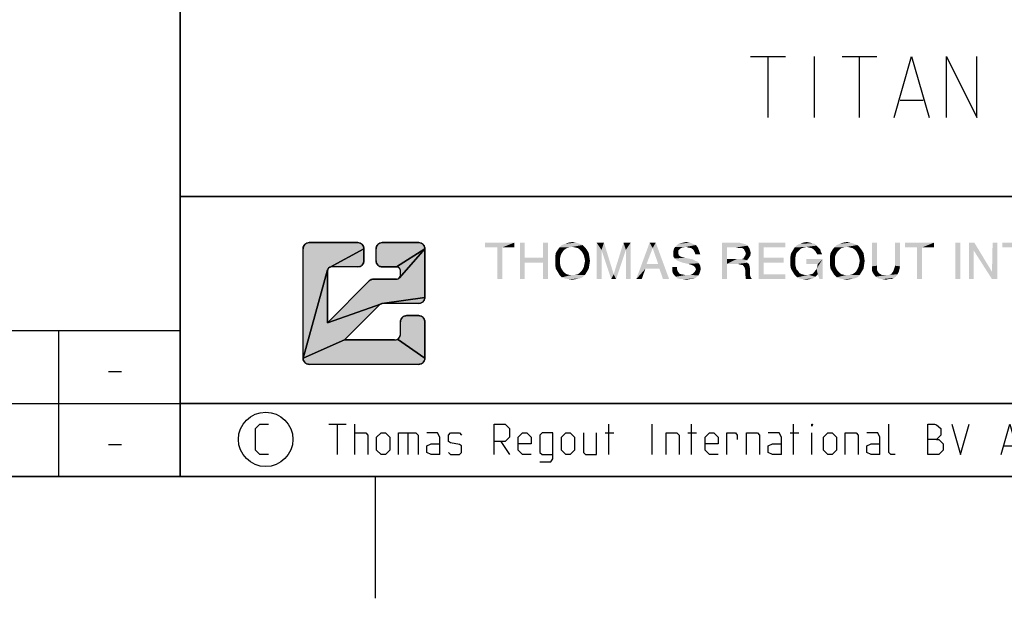
# Model space of a CAD drawing. Extents: x 0 to 1016, y 0 to 594.
# Drawn here: x 622 to 703, y 0 to 48 of the extents above; entities that cross this region are included whole.
import ezdxf

# ---------------------------------------------------------------- set-up
doc = ezdxf.new("R2010")
doc.units = 0
doc.header["$LTSCALE"] = 46.255
doc.layers.get('0').update_dxf_attribs({"linetype": 'CONTINUOUS'})

# ---------------------------------------------------------------- blocks, each defined once
blk = doc.blocks.new('THOMAS-LOGO_BL0')
at = {"linetype": 'CONTINUOUS'}
for points in [[(645.519, 29.219), (645.571, 29.222), (649.571, 29.222), (649.624, 29.219), (649.675, 29.211), (649.726, 29.198), (649.775, 29.179), (649.821, 29.155), (649.865, 29.127), (649.906, 29.094), (649.943, 29.057), (649.976, 29.016), (650.004, 28.972), (650.028, 28.925), (650.047, 28.877), (650.06, 28.826), (650.069, 28.774), (650.071, 28.722), (647.238, 27.177), (647.209, 27.158), (647.182, 27.137), (647.157, 27.112), (647.135, 27.085), (647.116, 27.055), (647.1, 27.024), (647.088, 26.992), (645.071, 19.722), (645.071, 28.722), (645.074, 28.774), (645.082, 28.826), (645.096, 28.877), (645.115, 28.925), (645.138, 28.972), (645.167, 29.016), (645.2, 29.057), (645.237, 29.094), (645.278, 29.127), (645.321, 29.155), (645.368, 29.179), (645.417, 29.198), (645.467, 29.211)], [(651.519, 29.219), (651.571, 29.222), (654.571, 29.222), (654.624, 29.219), (654.675, 29.211), (654.726, 29.198), (654.775, 29.179), (654.821, 29.155), (654.865, 29.127), (654.906, 29.094), (654.943, 29.057), (654.976, 29.016), (655.004, 28.972), (655.028, 28.925), (655.047, 28.877), (655.06, 28.826), (655.069, 28.774), (655.071, 28.722), (652.738, 27.222), (651.571, 27.222), (651.519, 27.225), (651.467, 27.233), (651.417, 27.247), (651.368, 27.265), (651.321, 27.289), (651.278, 27.318), (651.237, 27.351), (651.2, 27.388), (651.167, 27.428), (651.138, 27.472), (651.115, 27.519), (651.096, 27.568), (651.082, 27.618), (651.074, 27.67), (651.071, 27.722), (651.071, 28.722), (651.074, 28.774), (651.082, 28.826), (651.096, 28.877), (651.115, 28.925), (651.138, 28.972), (651.167, 29.016), (651.2, 29.057), (651.237, 29.094), (651.278, 29.127), (651.321, 29.155), (651.368, 29.179), (651.417, 29.198), (651.467, 29.211)], [(650.829, 26.221), (650.864, 26.222), (652.738, 26.222), (652.773, 26.224), (652.807, 26.229), (652.841, 26.238), (652.874, 26.251), (652.905, 26.267), (652.934, 26.286), (652.961, 26.308), (652.986, 26.332), (655.071, 28.722), (655.071, 24.722), (651.576, 24.219), (651.553, 24.215), (651.53, 24.209), (651.507, 24.201), (647.071, 22.636), (650.511, 26.076), (650.537, 26.1), (650.565, 26.122), (650.594, 26.143), (650.625, 26.161), (650.657, 26.177), (650.69, 26.191), (650.723, 26.202), (650.758, 26.211), (650.793, 26.217)], [(649.624, 27.225), (649.571, 27.222), (647.405, 27.222), (647.37, 27.22), (647.335, 27.215), (647.302, 27.206), (647.269, 27.193), (647.238, 27.177), (650.071, 28.722), (650.071, 27.722), (650.069, 27.67), (650.06, 27.618), (650.047, 27.568), (650.028, 27.519), (650.004, 27.472), (649.976, 27.428), (649.943, 27.388), (649.906, 27.351), (649.865, 27.318), (649.821, 27.289), (649.775, 27.265), (649.726, 27.247), (649.675, 27.233)], [(652.738, 27.222), (655.071, 28.722), (652.986, 26.332), (653.008, 26.36), (653.027, 26.389), (653.043, 26.42), (653.055, 26.452), (653.064, 26.486), (653.07, 26.521), (653.071, 26.555), (653.071, 26.889), (653.07, 26.924), (653.064, 26.958), (653.055, 26.992), (653.043, 27.024), (653.027, 27.055), (653.008, 27.085), (652.986, 27.112), (652.961, 27.136), (652.934, 27.158), (652.905, 27.177), (652.874, 27.193), (652.841, 27.206), (652.807, 27.215), (652.773, 27.22)], [(651.388, 24.124), (648.486, 21.222), (645.071, 19.722), (647.088, 26.992), (647.079, 26.958), (647.073, 26.924), (647.071, 26.889), (647.071, 22.636), (651.507, 24.201), (651.485, 24.192), (651.464, 24.181), (651.443, 24.169), (651.424, 24.156), (651.405, 24.141)], [(654.624, 24.225), (654.571, 24.222), (651.624, 24.222), (651.6, 24.221), (651.576, 24.219), (655.071, 24.722), (655.069, 24.67), (655.06, 24.618), (655.047, 24.568), (655.028, 24.519), (655.004, 24.472), (654.976, 24.428), (654.943, 24.388), (654.906, 24.351), (654.865, 24.318), (654.821, 24.289), (654.775, 24.265), (654.726, 24.247), (654.675, 24.233)], [(653.519, 23.219), (653.571, 23.222), (654.571, 23.222), (654.624, 23.219), (654.675, 23.211), (654.726, 23.198), (654.775, 23.179), (654.821, 23.155), (654.865, 23.127), (654.906, 23.094), (654.943, 23.057), (654.976, 23.016), (655.004, 22.972), (655.028, 22.925), (655.047, 22.877), (655.06, 22.826), (655.069, 22.774), (655.071, 22.722), (655.071, 19.722), (652.821, 21.289), (652.865, 21.318), (652.906, 21.351), (652.943, 21.388), (652.976, 21.428), (653.004, 21.472), (653.028, 21.519), (653.047, 21.568), (653.06, 21.618), (653.069, 21.67), (653.071, 21.722), (653.071, 22.722), (653.074, 22.774), (653.082, 22.826), (653.096, 22.877), (653.115, 22.925), (653.138, 22.972), (653.167, 23.016), (653.2, 23.057), (653.237, 23.094), (653.277, 23.127), (653.321, 23.155), (653.368, 23.179), (653.417, 23.198), (653.467, 23.211)], [(652.571, 21.222), (652.624, 21.225), (652.675, 21.233), (652.726, 21.247), (652.775, 21.265), (652.821, 21.289), (655.071, 19.722), (655.069, 19.67), (655.06, 19.618), (655.047, 19.568), (655.028, 19.519), (655.004, 19.472), (654.976, 19.428), (654.943, 19.388), (654.906, 19.351), (654.865, 19.318), (654.821, 19.289), (654.775, 19.265), (654.726, 19.247), (654.675, 19.233), (654.624, 19.225), (654.571, 19.222), (645.571, 19.222), (645.519, 19.225), (645.467, 19.233), (645.417, 19.247), (645.368, 19.265), (645.321, 19.289), (645.278, 19.318), (645.237, 19.351), (645.2, 19.388), (645.167, 19.428), (645.138, 19.472), (645.115, 19.519), (645.096, 19.568), (645.082, 19.618), (645.074, 19.67), (645.071, 19.722), (648.486, 21.222)]]:
    blk.add_hatch(color=2, dxfattribs=at).paths.add_polyline_path(points)
at = {"color": 2, "linetype": 'CONTINUOUS'}
for p, q in [((649.571, 29.222), (645.571, 29.222)), ((654.571, 29.222), (651.571, 29.222)), ((645.071, 19.722), (645.071, 28.722)), ((650.071, 27.722), (650.071, 28.722)), ((651.071, 27.722), (651.071, 28.722)), ((655.071, 24.722), (655.071, 28.722)), ((647.071, 22.636), (647.071, 26.889)), ((649.571, 27.222), (647.405, 27.222)), ((651.571, 27.222), (652.738, 27.222)), ((653.071, 26.555), (653.071, 26.889)), ((647.071, 22.636), (650.511, 26.076)), ((652.738, 26.222), (650.864, 26.222)), ((648.486, 21.222), (651.388, 24.124)), ((654.571, 24.222), (651.624, 24.222)), ((653.071, 21.722), (653.071, 22.722)), ((654.571, 23.222), (653.571, 23.222)), ((655.071, 19.722), (655.071, 22.722)), ((652.571, 21.222), (648.486, 21.222)), ((654.571, 19.222), (645.571, 19.222))]:
    blk.add_line(p, q, dxfattribs=at)
for points in [[(645.519, 29.219), (645.571, 29.222), (649.571, 29.222), (649.624, 29.219), (649.675, 29.211), (649.726, 29.198), (649.775, 29.179), (649.821, 29.155), (649.865, 29.127), (649.906, 29.094), (649.943, 29.057), (649.976, 29.016), (650.004, 28.972), (650.028, 28.925), (650.047, 28.877), (650.06, 28.826), (650.069, 28.774), (650.071, 28.722), (647.238, 27.177), (647.209, 27.158), (647.182, 27.137), (647.157, 27.112), (647.135, 27.085), (647.116, 27.055), (647.1, 27.024), (647.088, 26.992), (645.071, 19.722), (645.071, 28.722), (645.074, 28.774), (645.082, 28.826), (645.096, 28.877), (645.115, 28.925), (645.138, 28.972), (645.167, 29.016), (645.2, 29.057), (645.237, 29.094), (645.278, 29.127), (645.321, 29.155), (645.368, 29.179), (645.417, 29.198), (645.467, 29.211), (645.519, 29.219)], [(651.519, 29.219), (651.571, 29.222), (654.571, 29.222), (654.624, 29.219), (654.675, 29.211), (654.726, 29.198), (654.775, 29.179), (654.821, 29.155), (654.865, 29.127), (654.906, 29.094), (654.943, 29.057), (654.976, 29.016), (655.004, 28.972), (655.028, 28.925), (655.047, 28.877), (655.06, 28.826), (655.069, 28.774), (655.071, 28.722), (652.738, 27.222), (651.571, 27.222), (651.519, 27.225), (651.467, 27.233), (651.417, 27.247), (651.368, 27.265), (651.321, 27.289), (651.278, 27.318), (651.237, 27.351), (651.2, 27.388), (651.167, 27.428), (651.138, 27.472), (651.115, 27.519), (651.096, 27.568), (651.082, 27.618), (651.074, 27.67), (651.071, 27.722), (651.071, 28.722), (651.074, 28.774), (651.082, 28.826), (651.096, 28.877), (651.115, 28.925), (651.138, 28.972), (651.167, 29.016), (651.2, 29.057), (651.237, 29.094), (651.278, 29.127), (651.321, 29.155), (651.368, 29.179), (651.417, 29.198), (651.467, 29.211), (651.519, 29.219)], [(650.829, 26.221), (650.864, 26.222), (652.738, 26.222), (652.773, 26.224), (652.807, 26.229), (652.841, 26.238), (652.874, 26.251), (652.905, 26.267), (652.934, 26.286), (652.961, 26.308), (652.986, 26.332), (655.071, 28.722), (655.071, 24.722), (651.576, 24.219), (651.553, 24.215), (651.53, 24.209), (651.507, 24.201), (647.071, 22.636), (650.511, 26.076), (650.537, 26.1), (650.565, 26.122), (650.594, 26.143), (650.625, 26.161), (650.657, 26.177), (650.69, 26.191), (650.723, 26.202), (650.758, 26.211), (650.793, 26.217), (650.829, 26.221)], [(649.624, 27.225), (649.571, 27.222), (647.405, 27.222), (647.37, 27.22), (647.335, 27.215), (647.302, 27.206), (647.269, 27.193), (647.238, 27.177), (650.071, 28.722), (650.071, 27.722), (650.069, 27.67), (650.06, 27.618), (650.047, 27.568), (650.028, 27.519), (650.004, 27.472), (649.976, 27.428), (649.943, 27.388), (649.906, 27.351), (649.865, 27.318), (649.821, 27.289), (649.775, 27.265), (649.726, 27.247), (649.675, 27.233), (649.624, 27.225)], [(652.738, 27.222), (655.071, 28.722), (652.986, 26.332), (653.008, 26.36), (653.027, 26.389), (653.043, 26.42), (653.055, 26.452), (653.064, 26.486), (653.07, 26.521), (653.071, 26.555), (653.071, 26.889), (653.07, 26.924), (653.064, 26.958), (653.055, 26.992), (653.043, 27.024), (653.027, 27.055), (653.008, 27.085), (652.986, 27.112), (652.961, 27.136), (652.934, 27.158), (652.905, 27.177), (652.874, 27.193), (652.841, 27.206), (652.807, 27.215), (652.773, 27.22), (652.738, 27.222)], [(651.388, 24.124), (648.486, 21.222), (645.071, 19.722), (647.088, 26.992), (647.079, 26.958), (647.073, 26.924), (647.071, 26.889), (647.071, 22.636), (651.507, 24.201), (651.485, 24.192), (651.464, 24.181), (651.443, 24.169), (651.424, 24.156), (651.405, 24.141), (651.388, 24.124)], [(654.624, 24.225), (654.571, 24.222), (651.624, 24.222), (651.6, 24.221), (651.576, 24.219), (655.071, 24.722), (655.069, 24.67), (655.06, 24.618), (655.047, 24.568), (655.028, 24.519), (655.004, 24.472), (654.976, 24.428), (654.943, 24.388), (654.906, 24.351), (654.865, 24.318), (654.821, 24.289), (654.775, 24.265), (654.726, 24.247), (654.675, 24.233), (654.624, 24.225)], [(653.519, 23.219), (653.571, 23.222), (654.571, 23.222), (654.624, 23.219), (654.675, 23.211), (654.726, 23.198), (654.775, 23.179), (654.821, 23.155), (654.865, 23.127), (654.906, 23.094), (654.943, 23.057), (654.976, 23.016), (655.004, 22.972), (655.028, 22.925), (655.047, 22.877), (655.06, 22.826), (655.069, 22.774), (655.071, 22.722), (655.071, 19.722), (652.821, 21.289), (652.865, 21.318), (652.906, 21.351), (652.943, 21.388), (652.976, 21.428), (653.004, 21.472), (653.028, 21.519), (653.047, 21.568), (653.06, 21.618), (653.069, 21.67), (653.071, 21.722), (653.071, 22.722), (653.074, 22.774), (653.082, 22.826), (653.096, 22.877), (653.115, 22.925), (653.138, 22.972), (653.167, 23.016), (653.2, 23.057), (653.237, 23.094), (653.277, 23.127), (653.321, 23.155), (653.368, 23.179), (653.417, 23.198), (653.467, 23.211), (653.519, 23.219)], [(652.571, 21.222), (652.624, 21.225), (652.675, 21.233), (652.726, 21.247), (652.775, 21.265), (652.821, 21.289), (655.071, 19.722), (655.069, 19.67), (655.06, 19.618), (655.047, 19.568), (655.028, 19.519), (655.004, 19.472), (654.976, 19.428), (654.943, 19.388), (654.906, 19.351), (654.865, 19.318), (654.821, 19.289), (654.775, 19.265), (654.726, 19.247), (654.675, 19.233), (654.624, 19.225), (654.571, 19.222), (645.571, 19.222), (645.519, 19.225), (645.467, 19.233), (645.417, 19.247), (645.368, 19.265), (645.321, 19.289), (645.278, 19.318), (645.237, 19.351), (645.2, 19.388), (645.167, 19.428), (645.138, 19.472), (645.115, 19.519), (645.096, 19.568), (645.082, 19.618), (645.074, 19.67), (645.071, 19.722), (648.486, 21.222), (652.571, 21.222)]]:
    blk.add_lwpolyline(points, dxfattribs=at)
for centre, radius, start, end in [((645.571, 28.722), 0.5, 90, 180), ((649.571, 28.722), 0.5, 0, 90), ((651.571, 28.722), 0.5, 90, 180), ((654.571, 28.722), 0.5, 0, 90), ((649.571, 27.722), 0.5, 270.00001, 0.00001), ((651.571, 27.722), 0.5, 180, 270.00001), ((647.405, 26.889), 0.333, 90, 180), ((652.738, 26.889), 0.333, 0, 90.00001), ((650.864, 25.722), 0.5, 90, 135), ((652.738, 26.555), 0.333, 270.00001, 0.00001), ((654.571, 24.722), 0.5, 270.00001, 0.00001), ((651.624, 23.889), 0.333, 90, 135), ((653.571, 22.722), 0.5, 90, 180.00001), ((654.571, 22.722), 0.5, 0, 90), ((652.571, 21.722), 0.5, 270.00001, 0.00001), ((645.571, 19.722), 0.5, 180, 270.00001), ((654.571, 19.722), 0.5, 270, 0.00001)]:
    blk.add_arc(centre, radius, start, end, dxfattribs=at)
at = {"color": 7, "linetype": 'CONTINUOUS'}
for points in [[(662.421, 29.222), (660.021, 28.822), (660.021, 29.222)], [(661.021, 28.822), (660.021, 28.822), (662.421, 29.222)], [(661.421, 28.822), (661.021, 28.822), (662.421, 29.222)], [(661.421, 28.822), (662.421, 29.222), (662.421, 28.822)], [(663.271, 29.222), (663.271, 27.972), (662.871, 26.222)], [(663.271, 29.222), (662.871, 26.222), (662.871, 29.222)], [(665.171, 29.222), (664.771, 27.972), (664.771, 29.222)], [(664.771, 27.572), (664.771, 27.972), (665.171, 29.222)], [(664.771, 26.222), (664.771, 27.572), (665.171, 29.222)], [(664.771, 26.222), (665.171, 29.222), (665.171, 26.222)], [(667.771, 29.122), (666.321, 29.022), (666.571, 29.122)], [(666.321, 29.022), (667.771, 29.122), (668.021, 29.022)], [(667.471, 29.222), (666.571, 29.122), (666.871, 29.222)], [(666.571, 29.122), (667.471, 29.222), (667.771, 29.122)], [(666.871, 29.222), (667.171, 29.272), (667.471, 29.222)], [(669.171, 29.222), (669.771, 29.222), (669.571, 28.622)], [(669.571, 28.622), (669.171, 26.222), (669.171, 29.222)], [(669.571, 28.622), (669.771, 29.222), (670.571, 26.622)], [(671.571, 28.622), (670.571, 26.622), (671.371, 29.222)], [(671.371, 29.222), (671.971, 29.222), (671.571, 28.622)], [(671.571, 26.222), (671.571, 28.622), (671.971, 29.222)], [(671.571, 26.222), (671.971, 29.222), (671.971, 26.222)], [(673.771, 28.772), (672.421, 26.222), (673.521, 29.222)], [(673.521, 29.222), (674.021, 29.222), (673.771, 28.772)], [(674.221, 27.472), (673.771, 28.772), (674.021, 29.222)], [(674.321, 27.072), (674.221, 27.472), (674.021, 29.222)], [(674.621, 26.222), (674.321, 27.072), (674.021, 29.222)], [(674.621, 26.222), (674.021, 29.222), (675.121, 26.222)], [(677.071, 29.122), (677.321, 29.022), (675.621, 28.872)], [(677.071, 29.122), (675.621, 28.872), (675.871, 29.122)], [(675.871, 29.122), (676.071, 29.172), (676.821, 29.222)], [(675.871, 29.122), (676.821, 29.222), (677.071, 29.122)], [(676.821, 29.222), (676.071, 29.172), (676.271, 29.222)], [(676.271, 29.222), (676.521, 29.272), (676.821, 29.222)], [(679.471, 29.222), (680.871, 29.222), (679.871, 28.822)], [(679.871, 28.822), (679.471, 26.222), (679.471, 29.222)], [(680.871, 29.222), (681.071, 29.172), (679.871, 28.822)], [(681.071, 29.172), (681.271, 29.122), (679.871, 28.822)], [(681.271, 29.122), (681.421, 29.072), (679.871, 28.822)], [(682.471, 29.222), (684.671, 29.222), (682.871, 28.822)], [(682.871, 28.822), (682.471, 26.222), (682.471, 29.222)], [(682.871, 28.822), (684.671, 29.222), (684.671, 28.822)], [(687.071, 29.122), (685.621, 29.022), (685.871, 29.122)], [(685.621, 29.022), (687.071, 29.122), (687.221, 28.972)], [(686.671, 29.222), (686.871, 29.172), (685.871, 29.122)], [(686.671, 29.222), (685.871, 29.122), (686.121, 29.222)], [(685.871, 29.122), (686.871, 29.172), (687.071, 29.122)], [(686.121, 29.222), (686.421, 29.272), (686.671, 29.222)], [(690.321, 29.122), (688.871, 29.022), (689.121, 29.122)], [(688.871, 29.022), (690.321, 29.122), (690.571, 29.022)], [(690.021, 29.222), (689.121, 29.122), (689.421, 29.222)], [(689.121, 29.122), (690.021, 29.222), (690.321, 29.122)], [(689.421, 29.222), (689.721, 29.272), (690.021, 29.222)], [(692.171, 29.222), (692.171, 27.322), (691.771, 27.272)], [(692.171, 29.222), (691.771, 27.272), (691.771, 29.222)], [(694.071, 29.222), (693.671, 27.322), (693.671, 29.222)], [(693.671, 27.322), (694.071, 29.222), (694.071, 27.272)], [(696.871, 29.222), (694.471, 28.822), (694.471, 29.222)], [(695.471, 28.822), (694.471, 28.822), (696.871, 29.222)], [(695.871, 28.822), (695.471, 28.822), (696.871, 29.222)], [(695.871, 28.822), (696.871, 29.222), (696.871, 28.822)], [(699.021, 29.222), (698.621, 26.222), (698.621, 29.222)], [(698.621, 26.222), (699.021, 29.222), (699.021, 26.222)], [(700.171, 29.222), (700.121, 28.572), (699.721, 26.222)], [(700.171, 29.222), (699.721, 26.222), (699.721, 29.222)], [(700.121, 28.572), (700.171, 29.222), (701.621, 26.822)], [(702.071, 29.222), (701.621, 26.822), (701.671, 29.222)], [(701.621, 26.222), (701.621, 26.822), (702.071, 29.222)], [(701.621, 26.222), (702.071, 29.222), (702.071, 26.222)], [(704.871, 29.222), (702.471, 28.822), (702.471, 29.222)], [(703.471, 28.822), (702.471, 28.822), (704.871, 29.222)], [(661.421, 28.822), (661.021, 26.222), (661.021, 28.822)], [(661.021, 26.222), (661.421, 28.822), (661.421, 26.222)], [(666.321, 28.372), (666.221, 28.172), (665.771, 28.072)], [(666.321, 28.372), (665.771, 28.072), (665.821, 28.372)], [(666.421, 28.522), (665.821, 28.372), (665.971, 28.622)], [(665.821, 28.372), (666.421, 28.522), (666.321, 28.372)], [(666.921, 28.822), (666.721, 28.772), (665.971, 28.622)], [(666.921, 28.822), (665.971, 28.622), (666.121, 28.822)], [(666.721, 28.772), (666.571, 28.672), (665.971, 28.622)], [(665.971, 28.622), (666.571, 28.672), (666.421, 28.522)], [(668.021, 29.022), (667.171, 28.872), (666.121, 28.822)], [(668.021, 29.022), (666.121, 28.822), (666.321, 29.022)], [(666.121, 28.822), (667.171, 28.872), (666.921, 28.822)], [(667.421, 28.822), (667.171, 28.872), (668.021, 29.022)], [(667.421, 28.822), (668.021, 29.022), (668.221, 28.822)], [(668.221, 28.822), (667.621, 28.772), (667.421, 28.822)], [(667.771, 28.672), (667.621, 28.772), (668.221, 28.822)], [(667.771, 28.672), (668.221, 28.822), (668.371, 28.622)], [(668.371, 28.622), (667.921, 28.522), (667.771, 28.672)], [(668.021, 28.372), (667.921, 28.522), (668.371, 28.622)], [(668.021, 28.372), (668.371, 28.622), (668.521, 28.372)], [(668.521, 28.372), (668.121, 28.172), (668.021, 28.372)], [(668.121, 28.172), (668.521, 28.372), (668.571, 28.072)], [(669.171, 26.222), (669.571, 28.622), (669.571, 26.222)], [(670.571, 26.622), (670.371, 26.222), (669.571, 28.622)], [(670.571, 26.622), (671.571, 28.622), (670.771, 26.222)], [(673.771, 28.772), (673.271, 27.472), (672.421, 26.222)], [(676.021, 28.722), (675.871, 28.572), (675.471, 28.522)], [(676.021, 28.722), (675.471, 28.522), (675.521, 28.722)], [(675.471, 28.522), (675.871, 28.572), (675.871, 28.372)], [(675.871, 28.372), (675.471, 28.322), (675.471, 28.522)], [(675.471, 28.322), (675.871, 28.372), (675.921, 28.172)], [(675.921, 28.172), (675.471, 28.072), (675.471, 28.322)], [(676.521, 28.872), (676.221, 28.822), (675.521, 28.722)], [(676.521, 28.872), (675.521, 28.722), (675.621, 28.872)], [(675.521, 28.722), (676.221, 28.822), (676.021, 28.722)], [(676.521, 28.872), (675.621, 28.872), (677.321, 29.022)], [(676.671, 28.822), (676.521, 28.872), (677.321, 29.022)], [(676.671, 28.822), (677.321, 29.022), (677.471, 28.822)], [(677.471, 28.822), (676.921, 28.772), (676.671, 28.822)], [(677.121, 28.622), (676.921, 28.772), (677.471, 28.822)], [(677.121, 28.622), (677.471, 28.822), (677.571, 28.572)], [(677.571, 28.572), (677.221, 28.422), (677.121, 28.622)], [(677.221, 28.422), (677.571, 28.572), (677.621, 28.422)], [(677.621, 28.422), (677.271, 28.272), (677.221, 28.422)], [(677.271, 28.272), (677.621, 28.422), (677.671, 28.272)], [(679.871, 28.822), (679.871, 27.872), (679.471, 26.222)], [(681.421, 29.072), (681.571, 28.972), (679.871, 28.822)], [(680.621, 28.822), (679.871, 28.822), (681.571, 28.972)], [(680.821, 28.772), (680.621, 28.822), (681.571, 28.972)], [(680.971, 28.772), (680.821, 28.772), (681.571, 28.972)], [(681.121, 28.772), (680.971, 28.772), (681.571, 28.972)], [(681.121, 28.772), (681.571, 28.972), (681.721, 28.722)], [(681.721, 28.722), (681.271, 28.672), (681.121, 28.772)], [(681.271, 28.672), (681.721, 28.722), (681.771, 28.572)], [(681.771, 28.572), (681.371, 28.472), (681.271, 28.672)], [(681.371, 28.472), (681.771, 28.572), (681.821, 28.372)], [(681.821, 28.372), (681.421, 28.322), (681.371, 28.472)], [(681.371, 28.172), (681.421, 28.322), (681.821, 28.372)], [(681.371, 28.172), (681.821, 28.372), (681.771, 28.122)], [(682.871, 28.822), (682.871, 27.972), (682.471, 26.222)], [(685.521, 28.172), (685.071, 28.022), (685.121, 28.322)], [(685.721, 28.522), (685.121, 28.322), (685.271, 28.572)], [(685.721, 28.522), (685.571, 28.372), (685.121, 28.322)], [(685.121, 28.322), (685.571, 28.372), (685.521, 28.172)], [(686.021, 28.772), (685.271, 28.572), (685.421, 28.822)], [(686.021, 28.772), (685.871, 28.672), (685.271, 28.572)], [(685.271, 28.572), (685.871, 28.672), (685.721, 28.522)], [(687.221, 28.972), (685.421, 28.822), (685.621, 29.022)], [(687.221, 28.972), (686.421, 28.872), (685.421, 28.822)], [(685.421, 28.822), (686.421, 28.872), (686.221, 28.822)], [(685.421, 28.822), (686.221, 28.822), (686.021, 28.772)], [(686.571, 28.822), (686.421, 28.872), (687.221, 28.972)], [(686.571, 28.822), (687.221, 28.972), (687.371, 28.822)], [(687.371, 28.822), (686.821, 28.772), (686.571, 28.822)], [(686.971, 28.672), (686.821, 28.772), (687.371, 28.822)], [(686.971, 28.672), (687.371, 28.822), (687.521, 28.672)], [(687.521, 28.672), (687.121, 28.522), (686.971, 28.672)], [(687.121, 28.522), (687.521, 28.672), (687.571, 28.472)], [(687.571, 28.472), (687.271, 28.272), (687.121, 28.522)], [(687.271, 28.272), (687.571, 28.472), (687.671, 28.272)], [(688.871, 28.372), (688.771, 28.172), (688.321, 28.072)], [(688.871, 28.372), (688.321, 28.072), (688.371, 28.372)], [(688.971, 28.522), (688.371, 28.372), (688.521, 28.622)], [(688.371, 28.372), (688.971, 28.522), (688.871, 28.372)], [(689.471, 28.822), (689.271, 28.772), (688.521, 28.622)], [(689.471, 28.822), (688.521, 28.622), (688.671, 28.822)], [(689.271, 28.772), (689.121, 28.672), (688.521, 28.622)], [(688.521, 28.622), (689.121, 28.672), (688.971, 28.522)], [(690.571, 29.022), (689.721, 28.872), (688.671, 28.822)], [(690.571, 29.022), (688.671, 28.822), (688.871, 29.022)], [(688.671, 28.822), (689.721, 28.872), (689.471, 28.822)], [(689.971, 28.822), (689.721, 28.872), (690.571, 29.022)], [(689.971, 28.822), (690.571, 29.022), (690.771, 28.822)], [(690.771, 28.822), (690.171, 28.772), (689.971, 28.822)], [(690.321, 28.672), (690.171, 28.772), (690.771, 28.822)], [(690.321, 28.672), (690.771, 28.822), (690.921, 28.622)], [(690.921, 28.622), (690.471, 28.522), (690.321, 28.672)], [(690.571, 28.372), (690.471, 28.522), (690.921, 28.622)], [(690.571, 28.372), (690.921, 28.622), (691.071, 28.372)], [(691.071, 28.372), (690.671, 28.172), (690.571, 28.372)], [(690.671, 28.172), (691.071, 28.372), (691.121, 28.072)], [(695.871, 28.822), (695.471, 26.222), (695.471, 28.822)], [(695.471, 26.222), (695.871, 28.822), (695.871, 26.222)], [(699.721, 26.222), (700.121, 28.572), (700.121, 26.222)], [(701.621, 26.822), (701.621, 26.222), (700.121, 28.572)], [(663.271, 27.972), (663.271, 27.572), (662.871, 26.222)], [(662.871, 26.222), (663.271, 27.572), (663.271, 26.222)], [(663.271, 27.972), (664.771, 27.972), (663.271, 27.572)], [(664.771, 27.572), (663.271, 27.572), (664.771, 27.972)], [(665.771, 28.072), (666.221, 28.172), (666.171, 27.972)], [(666.171, 27.972), (665.771, 27.722), (665.771, 28.072)], [(665.771, 27.722), (666.171, 27.972), (666.171, 27.722)], [(666.171, 27.722), (666.171, 27.472), (665.771, 27.372)], [(666.171, 27.722), (665.771, 27.372), (665.771, 27.722)], [(668.571, 28.072), (668.171, 27.972), (668.121, 28.172)], [(668.221, 27.722), (668.171, 27.972), (668.571, 28.072)], [(668.621, 27.722), (668.171, 27.472), (668.221, 27.722)], [(668.171, 27.472), (668.621, 27.722), (668.571, 27.372)], [(668.221, 27.722), (668.571, 28.072), (668.621, 27.722)], [(675.471, 28.072), (675.921, 28.172), (676.071, 28.072)], [(676.071, 28.072), (675.571, 27.922), (675.471, 28.072)], [(676.071, 28.072), (676.221, 28.022), (675.571, 27.922)], [(676.221, 28.022), (676.421, 27.972), (675.571, 27.922)], [(675.571, 27.922), (676.421, 27.972), (676.671, 27.922)], [(676.671, 27.922), (675.821, 27.722), (675.571, 27.922)], [(676.671, 27.922), (676.921, 27.872), (675.821, 27.722)], [(676.921, 27.872), (677.121, 27.822), (675.821, 27.722)], [(675.821, 27.722), (677.121, 27.822), (677.271, 27.722)], [(677.271, 27.722), (675.971, 27.672), (675.821, 27.722)], [(675.971, 27.672), (677.271, 27.722), (677.421, 27.672)], [(677.421, 27.672), (676.221, 27.572), (675.971, 27.672)], [(676.471, 27.522), (676.221, 27.572), (677.421, 27.672)], [(676.471, 27.522), (677.421, 27.672), (677.571, 27.522)], [(677.571, 27.522), (676.671, 27.472), (676.471, 27.522)], [(676.871, 27.422), (676.671, 27.472), (677.571, 27.522)], [(677.121, 27.322), (676.871, 27.422), (677.571, 27.522)], [(677.121, 27.322), (677.571, 27.522), (677.671, 27.322)], [(679.871, 27.872), (679.871, 27.472), (679.471, 26.222)], [(681.071, 27.872), (681.521, 27.772), (679.871, 27.472)], [(680.921, 27.872), (681.071, 27.872), (679.871, 27.472)], [(680.671, 27.872), (680.921, 27.872), (679.871, 27.472)], [(679.871, 27.872), (680.671, 27.872), (679.871, 27.472)], [(681.521, 27.772), (681.371, 27.672), (679.871, 27.472)], [(681.371, 27.672), (681.521, 27.572), (679.871, 27.472)], [(680.771, 27.472), (679.871, 27.472), (681.521, 27.572)], [(680.771, 27.472), (681.521, 27.572), (681.671, 27.472)], [(681.071, 27.872), (681.221, 27.922), (681.671, 27.972)], [(681.071, 27.872), (681.671, 27.972), (681.521, 27.772)], [(681.771, 28.122), (681.221, 27.922), (681.371, 28.172)], [(681.771, 28.122), (681.671, 27.972), (681.221, 27.922)], [(682.871, 27.972), (682.871, 27.572), (682.471, 26.222)], [(682.871, 27.572), (682.871, 26.622), (682.471, 26.222)], [(682.871, 27.572), (684.521, 27.972), (684.521, 27.572)], [(682.871, 27.972), (684.521, 27.972), (682.871, 27.572)], [(685.071, 28.022), (685.521, 28.172), (685.471, 27.922)], [(685.471, 27.922), (685.071, 27.672), (685.071, 28.022)], [(685.071, 27.672), (685.471, 27.922), (685.471, 27.672)], [(685.471, 27.672), (685.471, 27.422), (685.071, 27.322)], [(685.471, 27.672), (685.071, 27.322), (685.071, 27.672)], [(687.721, 27.872), (686.371, 27.472), (686.371, 27.872)], [(687.321, 27.472), (686.371, 27.472), (687.721, 27.872)], [(687.221, 27.072), (687.271, 27.222), (687.721, 27.872)], [(687.321, 26.622), (687.221, 27.072), (687.721, 27.872)], [(687.271, 27.222), (687.321, 27.472), (687.721, 27.872)], [(687.471, 26.222), (687.321, 26.622), (687.721, 27.872)], [(687.471, 26.222), (687.721, 27.872), (687.721, 26.222)], [(688.321, 28.072), (688.771, 28.172), (688.721, 27.972)], [(688.721, 27.972), (688.321, 27.722), (688.321, 28.072)], [(688.321, 27.722), (688.721, 27.972), (688.721, 27.722)], [(688.721, 27.722), (688.721, 27.472), (688.321, 27.372)], [(688.721, 27.722), (688.321, 27.372), (688.321, 27.722)], [(691.121, 28.072), (690.721, 27.972), (690.671, 28.172)], [(690.771, 27.722), (690.721, 27.972), (691.121, 28.072)], [(691.171, 27.722), (690.721, 27.472), (690.771, 27.722)], [(690.721, 27.472), (691.171, 27.722), (691.121, 27.372)], [(690.771, 27.722), (691.121, 28.072), (691.171, 27.722)], [(665.771, 27.372), (666.171, 27.472), (666.221, 27.222)], [(666.221, 27.222), (665.821, 27.072), (665.771, 27.372)], [(665.821, 27.072), (666.221, 27.222), (666.321, 27.022)], [(666.321, 27.022), (665.971, 26.822), (665.821, 27.072)], [(666.321, 27.022), (666.421, 26.872), (665.971, 26.822)], [(665.971, 26.822), (666.421, 26.872), (666.571, 26.722)], [(666.571, 26.722), (666.121, 26.572), (665.971, 26.822)], [(666.571, 26.722), (666.721, 26.622), (666.121, 26.572)], [(667.621, 26.622), (667.771, 26.722), (668.371, 26.822)], [(667.621, 26.622), (668.371, 26.822), (668.221, 26.572)], [(668.371, 26.822), (667.771, 26.722), (667.921, 26.872)], [(667.921, 26.872), (668.021, 27.022), (668.521, 27.072)], [(667.921, 26.872), (668.521, 27.072), (668.371, 26.822)], [(668.521, 27.072), (668.021, 27.022), (668.121, 27.222)], [(668.571, 27.372), (668.121, 27.222), (668.171, 27.472)], [(668.121, 27.222), (668.571, 27.372), (668.521, 27.072)], [(673.271, 27.472), (673.171, 27.072), (672.421, 26.222)], [(672.421, 26.222), (673.171, 27.072), (672.871, 26.222)], [(673.271, 27.472), (674.221, 27.472), (673.171, 27.072)], [(674.321, 27.072), (673.171, 27.072), (674.221, 27.472)], [(675.771, 27.222), (675.771, 27.022), (675.371, 26.972)], [(675.771, 27.222), (675.371, 26.972), (675.371, 27.222)], [(675.371, 26.972), (675.771, 27.022), (675.821, 26.872)], [(675.821, 26.872), (675.421, 26.722), (675.371, 26.972)], [(675.421, 26.722), (675.821, 26.872), (675.971, 26.672)], [(675.971, 26.672), (675.521, 26.572), (675.421, 26.722)], [(675.971, 26.672), (676.121, 26.622), (675.521, 26.572)], [(676.871, 26.572), (677.071, 26.672), (677.621, 26.722)], [(676.871, 26.572), (677.621, 26.722), (677.521, 26.522)], [(677.621, 26.722), (677.071, 26.672), (677.221, 26.822)], [(677.671, 27.322), (677.271, 27.172), (677.121, 27.322)], [(677.671, 26.872), (677.221, 26.822), (677.321, 27.022)], [(677.221, 26.822), (677.671, 26.872), (677.621, 26.722)], [(677.271, 27.172), (677.671, 27.322), (677.721, 27.072)], [(677.721, 27.072), (677.321, 27.022), (677.271, 27.172)], [(677.321, 27.022), (677.721, 27.072), (677.671, 26.872)], [(679.471, 26.222), (679.871, 27.472), (679.871, 26.222)], [(681.671, 27.472), (680.921, 27.422), (680.771, 27.472)], [(681.171, 27.372), (680.921, 27.422), (681.671, 27.472)], [(681.171, 27.372), (681.671, 27.472), (681.721, 27.272)], [(681.721, 27.272), (681.321, 27.172), (681.171, 27.372)], [(681.321, 27.172), (681.721, 27.272), (681.771, 27.022)], [(681.771, 27.022), (681.371, 26.972), (681.321, 27.172)], [(681.371, 26.972), (681.771, 27.022), (681.771, 26.722)], [(681.771, 26.722), (681.371, 26.622), (681.371, 26.972)], [(681.371, 26.622), (681.771, 26.722), (681.771, 26.522)], [(685.071, 27.322), (685.471, 27.422), (685.521, 27.222)], [(685.521, 27.222), (685.121, 27.072), (685.071, 27.322)], [(685.121, 27.072), (685.521, 27.222), (685.571, 27.022)], [(685.571, 27.022), (685.271, 26.822), (685.121, 27.072)], [(685.571, 27.022), (685.721, 26.872), (685.271, 26.822)], [(685.271, 26.822), (685.721, 26.872), (685.821, 26.722)], [(685.821, 26.722), (685.421, 26.572), (685.271, 26.822)], [(685.821, 26.722), (686.021, 26.622), (685.421, 26.572)], [(687.321, 26.622), (686.771, 26.622), (686.921, 26.672)], [(687.321, 26.622), (686.921, 26.672), (687.121, 26.922)], [(687.321, 26.622), (687.121, 26.922), (687.221, 27.072)], [(688.321, 27.372), (688.721, 27.472), (688.771, 27.222)], [(688.771, 27.222), (688.371, 27.072), (688.321, 27.372)], [(688.371, 27.072), (688.771, 27.222), (688.871, 27.022)], [(688.871, 27.022), (688.521, 26.822), (688.371, 27.072)], [(688.871, 27.022), (688.971, 26.872), (688.521, 26.822)], [(688.521, 26.822), (688.971, 26.872), (689.121, 26.722)], [(689.121, 26.722), (688.671, 26.572), (688.521, 26.822)], [(689.121, 26.722), (689.271, 26.622), (688.671, 26.572)], [(690.171, 26.622), (690.321, 26.722), (690.921, 26.822)], [(690.171, 26.622), (690.921, 26.822), (690.771, 26.572)], [(690.921, 26.822), (690.321, 26.722), (690.471, 26.872)], [(690.471, 26.872), (690.571, 27.022), (691.071, 27.072)], [(690.471, 26.872), (691.071, 27.072), (690.921, 26.822)], [(691.071, 27.072), (690.571, 27.022), (690.671, 27.222)], [(691.121, 27.372), (690.671, 27.222), (690.721, 27.472)], [(690.671, 27.222), (691.121, 27.372), (691.071, 27.072)], [(691.771, 27.272), (692.171, 27.322), (692.171, 27.172)], [(692.171, 27.172), (691.771, 27.072), (691.771, 27.272)], [(691.771, 27.072), (692.171, 27.172), (692.171, 26.972)], [(692.171, 26.972), (691.771, 26.922), (691.771, 27.072)], [(691.821, 26.772), (691.771, 26.922), (692.171, 26.972)], [(691.821, 26.772), (692.171, 26.972), (692.321, 26.722)], [(692.321, 26.722), (691.921, 26.622), (691.821, 26.772)], [(691.921, 26.622), (692.321, 26.722), (692.571, 26.572)], [(693.871, 26.622), (693.221, 26.572), (693.371, 26.672)], [(693.971, 26.822), (693.371, 26.672), (693.521, 26.872)], [(693.371, 26.672), (693.971, 26.822), (693.871, 26.622)], [(694.021, 27.022), (693.521, 26.872), (693.621, 27.172)], [(693.521, 26.872), (694.021, 27.022), (693.971, 26.822)], [(694.071, 27.272), (693.621, 27.172), (693.671, 27.322)], [(693.621, 27.172), (694.071, 27.272), (694.021, 27.022)], [(666.121, 26.572), (666.721, 26.622), (666.921, 26.572)], [(666.921, 26.572), (666.321, 26.372), (666.121, 26.572)], [(667.421, 26.572), (668.221, 26.572), (666.321, 26.372)], [(667.171, 26.572), (667.421, 26.572), (666.321, 26.372)], [(666.921, 26.572), (667.171, 26.572), (666.321, 26.372)], [(666.321, 26.372), (668.221, 26.572), (668.021, 26.372)], [(668.021, 26.372), (666.571, 26.272), (666.321, 26.372)], [(666.571, 26.272), (668.021, 26.372), (667.771, 26.272)], [(667.771, 26.272), (666.871, 26.222), (666.571, 26.272)], [(666.871, 26.222), (667.771, 26.272), (667.471, 26.222)], [(667.471, 26.222), (667.171, 26.172), (666.871, 26.222)], [(668.221, 26.572), (667.421, 26.572), (667.621, 26.622)], [(670.771, 26.222), (670.371, 26.222), (670.571, 26.622)], [(675.521, 26.572), (676.121, 26.622), (676.371, 26.572)], [(676.371, 26.572), (675.671, 26.422), (675.521, 26.572)], [(676.871, 26.572), (677.521, 26.522), (675.671, 26.422)], [(676.571, 26.572), (676.871, 26.572), (675.671, 26.422)], [(676.371, 26.572), (676.571, 26.572), (675.671, 26.422)], [(675.821, 26.272), (675.671, 26.422), (677.521, 26.522)], [(675.821, 26.272), (677.521, 26.522), (677.221, 26.272)], [(677.221, 26.272), (676.071, 26.222), (675.821, 26.272)], [(676.271, 26.222), (676.071, 26.222), (677.221, 26.272)], [(676.821, 26.222), (676.271, 26.222), (677.221, 26.272)], [(676.821, 26.222), (676.571, 26.172), (676.271, 26.222)], [(676.821, 26.222), (677.221, 26.272), (677.071, 26.222)], [(681.771, 26.522), (681.421, 26.222), (681.371, 26.622)], [(681.771, 26.522), (681.821, 26.372), (681.421, 26.222)], [(681.421, 26.222), (681.821, 26.372), (681.921, 26.222)], [(682.871, 26.622), (684.671, 26.622), (682.471, 26.222)], [(682.471, 26.222), (684.671, 26.622), (684.671, 26.222)], [(685.421, 26.572), (686.021, 26.622), (686.221, 26.572)], [(686.221, 26.572), (685.621, 26.372), (685.421, 26.572)], [(686.571, 26.572), (687.121, 26.422), (685.621, 26.372)], [(686.421, 26.572), (686.571, 26.572), (685.621, 26.372)], [(686.221, 26.572), (686.421, 26.572), (685.621, 26.372)], [(685.821, 26.272), (685.621, 26.372), (687.121, 26.422)], [(685.821, 26.272), (687.121, 26.422), (686.921, 26.272)], [(686.921, 26.272), (686.121, 26.222), (685.821, 26.272)], [(686.121, 26.222), (686.921, 26.272), (686.671, 26.222)], [(686.671, 26.222), (686.421, 26.172), (686.121, 26.222)], [(687.321, 26.622), (686.571, 26.572), (686.771, 26.622)], [(686.571, 26.572), (687.321, 26.622), (687.121, 26.422)], [(688.671, 26.572), (689.271, 26.622), (689.471, 26.572)], [(689.471, 26.572), (688.871, 26.372), (688.671, 26.572)], [(689.971, 26.572), (690.771, 26.572), (688.871, 26.372)], [(689.721, 26.572), (689.971, 26.572), (688.871, 26.372)], [(689.471, 26.572), (689.721, 26.572), (688.871, 26.372)], [(688.871, 26.372), (690.771, 26.572), (690.571, 26.372)], [(690.571, 26.372), (689.121, 26.272), (688.871, 26.372)], [(689.121, 26.272), (690.571, 26.372), (690.321, 26.272)], [(690.321, 26.272), (689.421, 26.222), (689.121, 26.272)], [(689.421, 26.222), (690.321, 26.272), (690.021, 26.222)], [(690.021, 26.222), (689.721, 26.172), (689.421, 26.222)], [(690.771, 26.572), (689.971, 26.572), (690.171, 26.622)], [(692.571, 26.572), (692.071, 26.422), (691.921, 26.622)], [(692.071, 26.422), (693.221, 26.572), (693.871, 26.622)], [(692.071, 26.422), (693.871, 26.622), (693.721, 26.422)], [(693.071, 26.572), (693.221, 26.572), (692.071, 26.422)], [(692.921, 26.572), (693.071, 26.572), (692.071, 26.422)], [(692.721, 26.572), (692.921, 26.572), (692.071, 26.422)], [(692.571, 26.572), (692.721, 26.572), (692.071, 26.422)], [(693.721, 26.422), (692.321, 26.272), (692.071, 26.422)], [(693.721, 26.422), (693.571, 26.322), (692.321, 26.272)], [(692.621, 26.222), (692.321, 26.272), (693.571, 26.322)], [(693.121, 26.222), (692.621, 26.222), (693.571, 26.322)], [(693.121, 26.222), (692.921, 26.172), (692.621, 26.222)], [(693.121, 26.222), (693.571, 26.322), (693.371, 26.222)]]:
    blk.add_solid(points, dxfattribs=at)
blk = doc.blocks.new('COPYRIGHT_BL1')
at = {"color": 5, "linetype": 'CONTINUOUS'}
for p, q in [((647.188, 14.307), (648.616, 14.307)), ((647.902, 11.807), (647.902, 14.307)), ((649.33, 11.807), (649.33, 14.307)), ((670.164, 11.807), (670.164, 14.307)), ((673.735, 11.807), (673.735, 14.307)), ((676.949, 11.807), (676.949, 14.307)), ((685.342, 11.807), (685.342, 14.307)), ((653.676, 13.593), (653.676, 11.807)), ((669.866, 13.593), (670.58, 13.593)), ((676.652, 13.593), (677.366, 13.593)), ((685.045, 13.593), (685.759, 13.593)), ((686.83, 11.807), (686.83, 13.593)), ((661.295, 12.879), (662.009, 11.807)), ((702.604, 12.522), (703.557, 12.522))]:
    blk.add_line(p, q, dxfattribs=at)
for points in [[(642.247, 11.807), (641.533, 11.807), (641.176, 12.165), (641.176, 13.95), (641.533, 14.307), (642.247, 14.307)], [(660.759, 11.807), (660.759, 14.307), (661.652, 14.307), (662.009, 13.95), (662.009, 13.236), (661.652, 12.879), (660.759, 12.879)], [(686.83, 14.129), (686.83, 14.307), (686.89, 14.307), (686.83, 14.129)], [(693.676, 11.807), (693.319, 11.807), (693.14, 11.986), (693.14, 14.307)], [(696.354, 11.807), (696.354, 14.307), (696.89, 14.307), (697.069, 14.248), (697.426, 13.95), (697.426, 13.415), (697.069, 13.057), (696.354, 13.057)], [(698.319, 14.307), (699.033, 11.807), (699.747, 14.307)], [(702.366, 11.807), (703.08, 14.307), (703.795, 11.807)], [(649.33, 13.593), (650.223, 13.593), (650.402, 13.415), (650.402, 11.807)], [(651.116, 12.165), (651.116, 13.236), (651.473, 13.593), (651.83, 13.593), (652.188, 13.236), (652.188, 12.165), (651.83, 11.807), (651.473, 11.807), (651.116, 12.165)], [(652.902, 11.807), (652.902, 13.593), (654.33, 13.593), (654.509, 13.415), (654.509, 11.807)], [(656.295, 11.807), (656.295, 13.236), (656.116, 13.593), (655.223, 13.593)], [(657.009, 11.986), (657.188, 11.807), (657.902, 11.807), (658.08, 11.986), (658.08, 12.522), (657.902, 12.641), (657.188, 12.76), (657.009, 12.879), (657.009, 13.415), (657.188, 13.593), (657.902, 13.593), (658.08, 13.415)], [(663.795, 11.807), (663.08, 11.807), (662.723, 12.165), (662.723, 13.236), (663.08, 13.593), (663.438, 13.593), (663.795, 13.236), (663.795, 12.7), (662.723, 12.7)], [(664.509, 11.212), (665.402, 11.212), (665.58, 11.45), (665.58, 13.593), (664.688, 13.593), (664.509, 13.415), (664.509, 11.986), (664.688, 11.807), (665.58, 11.807)], [(666.295, 12.165), (666.295, 13.236), (666.652, 13.593), (667.009, 13.593), (667.366, 13.236), (667.366, 12.165), (667.009, 11.807), (666.652, 11.807), (666.295, 12.165)], [(668.08, 13.593), (668.08, 11.986), (668.259, 11.807), (669.152, 11.807), (669.152, 13.593)], [(674.866, 11.807), (674.866, 13.593), (675.759, 13.593), (675.938, 13.415), (675.938, 11.807)], [(679.152, 11.807), (678.438, 11.807), (678.08, 12.165), (678.08, 13.236), (678.438, 13.593), (678.795, 13.593), (679.152, 13.236), (679.152, 12.7), (678.08, 12.7)], [(679.866, 11.807), (679.866, 13.593), (680.58, 13.593), (680.699, 13.415), (680.699, 13.057)], [(681.473, 11.807), (681.473, 13.593), (682.366, 13.593), (682.545, 13.415), (682.545, 11.807)], [(684.33, 11.807), (684.33, 13.236), (684.152, 13.593), (683.259, 13.593)], [(687.783, 12.165), (687.783, 13.236), (688.14, 13.593), (688.497, 13.593), (688.854, 13.236), (688.854, 12.165), (688.497, 11.807), (688.14, 11.807), (687.783, 12.165)], [(689.569, 11.807), (689.569, 13.593), (690.461, 13.593), (690.64, 13.415), (690.64, 11.807)], [(692.426, 11.807), (692.426, 13.236), (692.247, 13.593), (691.354, 13.593)], [(697.069, 13.057), (697.247, 13.057), (697.604, 12.7), (697.604, 12.165), (697.247, 11.807), (696.354, 11.807)], [(656.295, 11.807), (655.58, 11.807), (655.223, 11.986), (655.223, 12.522), (655.58, 12.7), (656.295, 12.7)], [(684.33, 11.807), (683.616, 11.807), (683.259, 11.986), (683.259, 12.522), (683.616, 12.7), (684.33, 12.7)], [(692.426, 11.807), (691.711, 11.807), (691.354, 11.986), (691.354, 12.522), (691.711, 12.7), (692.426, 12.7)]]:
    blk.add_lwpolyline(points, dxfattribs=at)
at = {"color": 7, "linetype": 'CONTINUOUS'}
blk.add_circle((642.009, 13.057), 2.239, dxfattribs=at)

msp = doc.modelspace()

# ---------------------------------------------------------------- linework, layer by layer
at = {"color": 2, "linetype": 'CONTINUOUS'}
for p, q in [((635, 95), (635, 10)), ((635, 33), (831, 33)), ((10, 22), (635, 22)), ((625, 22), (625, 10)), ((635, 22), (635, 10)), ((10, 16), (635, 16)), ((635, 16), (748, 16)), ((10, 10), (635, 10)), ((635, 10), (831, 10)), ((651, 10), (651, 0))]:
    msp.add_line(p, q, dxfattribs=at)
at = {"color": 4, "linetype": 'CONTINUOUS'}
for p, q in [((635, 10), (635, 95)), ((831, 33), (635, 33)), ((831, 10), (10, 10))]:
    msp.add_line(p, q, dxfattribs=at)
at = {"color": 1, "linetype": 'CONTINUOUS'}
for p, q in [((681.8095, 44.5), (684.6667, 44.5)), ((683.2381, 39.5), (683.2381, 44.5)), ((687.0476, 39.5), (687.0476, 44.5)), ((689.3095, 44.5), (692.1667, 44.5)), ((690.7381, 39.5), (690.7381, 44.5)), ((694.0714, 40.9286), (695.9762, 40.9286))]:
    msp.add_line(p, q, dxfattribs=at)
at = {"color": 5, "linetype": 'CONTINUOUS'}
for p, q in [((629.1072, 18.6429), (630.1786, 18.6429)), ((748, 16), (635, 16)), ((629.1072, 12.6429), (630.1786, 12.6429))]:
    msp.add_line(p, q, dxfattribs=at)
at = {"color": 1, "linetype": 'CONTINUOUS'}
for points in [[(693.5952, 39.5), (695.0238, 44.5), (696.4524, 39.5)], [(697.8809, 39.5), (697.8809, 44.5), (700.3809, 39.5), (700.3809, 44.5)]]:
    msp.add_lwpolyline(points, dxfattribs=at)

# ---------------------------------------------------------------- block references
at = {"color": 2, "linetype": 'CONTINUOUS'}
for name in ['THOMAS-LOGO_BL0', 'COPYRIGHT_BL1']:
    msp.add_blockref(name, (0, 0), dxfattribs=at)

doc.saveas('drawing.dxf')
